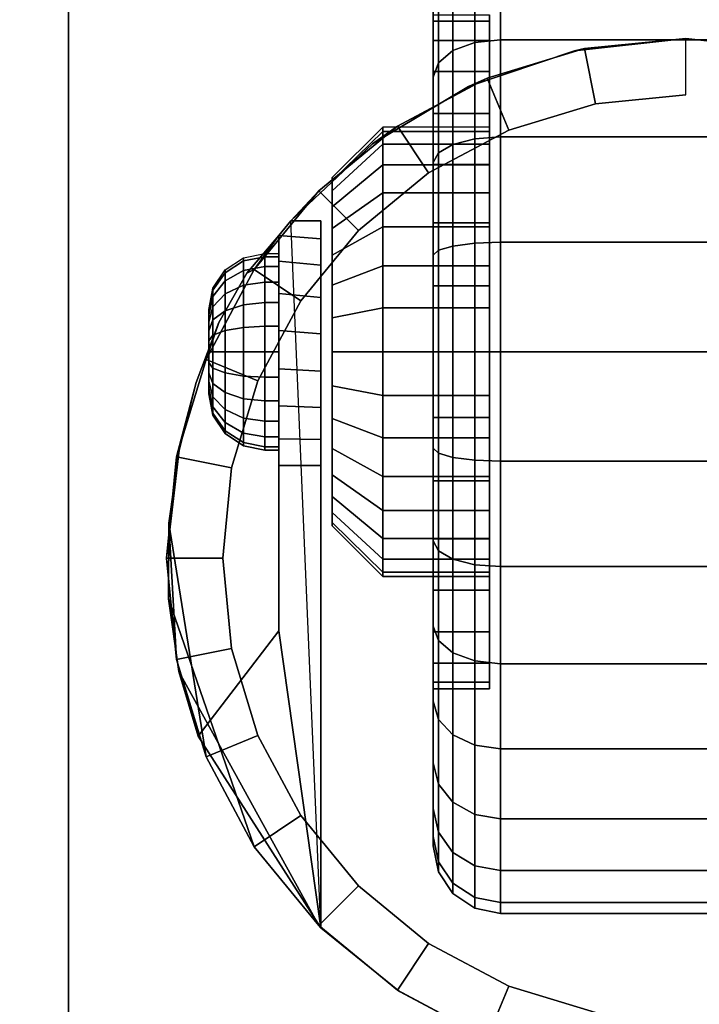
# Model space of a CAD drawing. Units: inches. Extents: x -0.2 to 42, y -20 to 0.
# Drawn here: x 36 to 37.5, y -3.9 to -1.7 of the extents above; entities that cross this region are included whole.
import ezdxf

# ---------------------------------------------------------------- set-up
doc = ezdxf.new("R2010")
doc.units = ezdxf.units.IN
doc.header["$MEASUREMENT"] = 0
for name, color, linetype in [('A-FURN-3-STOR-LWR-CSTR-HRDWR', 254, 'Continuous'), ('A-FURN-3-STOR-LWR-CSTR-TRD', 251, 'Continuous'), ('A-FURN-3-STOR-LWR-WD-BTTM-SRFC-HORZ', 255, 'Continuous'), ('A-FURN-3-STOR-LWR-WD-SHLF-SRFC-HORZ', 255, 'Continuous'), ('A-FURN-3-STOR-LWR-WD-TOP-SRFC-HORZ', 255, 'Continuous')]:
    doc.layers.add(name, color=color, linetype=linetype)

msp = doc.modelspace()

# ---------------------------------------------------------------- linework, layer by layer
at = {"layer": 'A-FURN-3-STOR-LWR-CSTR-HRDWR'}
for points in [[(36.138, -4.2435, 2.9562), (36.138, -4.2435, 3.113), (36.138, -1.4935, 3.113), (36.138, -1.4935, 2.9562)], [(36.6337, -2.1176, 2.4875), (36.6337, -2.1176, 1.1372), (36.6067, -2.1504, 1.0746), (36.6067, -2.1504, 1.5745)], [(36.7005, -2.1176, 1.1372), (36.6337, -2.1176, 1.1372), (36.6337, -2.1176, 2.4875), (36.7005, -2.1176, 2.4875)], [(36.6067, -2.6622, 1.0667), (36.7005, -2.6622, 1.0667), (36.7005, -3.6912, 2.4875), (36.6067, -3.0299, 1.5745)], [(36.7005, -3.6912, 2.4875), (36.7005, -3.6912, 2.4875), (36.4268, -3.265, 1.899), (36.6067, -3.0299, 1.5745)]]:
    msp.add_3dface(points, dxfattribs=at)
for points, invisible_edges in [([(36.138, -4.2435, 2.9562), (36.138, -1.4935, 2.9562), (38.888, -1.4935, 2.9562), (38.888, -4.2435, 2.9562)], 10), ([(37.0755, -1.9091, 1.25), (37.0755, -1.9187, 1.3475), (37.0755, -1.6735, 1.3963), (37.0755, -1.6591, 1.25)], 10), ([(37.0755, -1.9187, 1.1525), (37.0755, -1.9091, 1.25), (37.0755, -1.6591, 1.25), (37.0755, -1.6735, 1.1037)], 10), ([(37.0755, -1.9187, 1.3475), (37.0755, -1.9471, 1.4413), (37.0755, -1.7161, 1.537), (37.0755, -1.6735, 1.3963)], 10), ([(37.0755, -1.9471, 1.0587), (37.0755, -1.9187, 1.1525), (37.0755, -1.6735, 1.1037), (37.0755, -1.7161, 0.963)], 10), ([(37.0755, -1.9471, 1.4413), (37.0755, -1.9933, 1.5278), (37.0755, -1.7855, 1.6667), (37.0755, -1.7161, 1.537)], 10), ([(37.0755, -1.9933, 0.9722), (37.0755, -1.9471, 1.0587), (37.0755, -1.7161, 0.963), (37.0755, -1.7855, 0.8333)], 10), ([(37.2652, -1.7391, 2.4875), (37.513, -1.7122, 2.4875), (37.513, -4.0247, 2.4875), (37.2892, -4.0029, 2.4875)], 10), ([(37.513, -1.7122, 2.4875), (37.7608, -1.7391, 2.4875), (37.7368, -4.0029, 2.4875), (37.513, -4.0247, 2.4875)], 10), ([(37.0289, -1.8185, 2.4875), (37.2652, -1.7391, 2.4875), (37.2892, -4.0029, 2.4875), (37.0738, -3.9381, 2.4875)], 10), ([(37.0755, -1.9933, 1.5278), (37.0755, -2.0555, 1.6036), (37.0755, -1.8787, 1.7803), (37.0755, -1.7855, 1.6667)], 10), ([(37.0755, -2.0555, 0.8964), (37.0755, -1.9933, 0.9722), (37.0755, -1.7855, 0.8333), (37.0755, -1.8787, 0.7197)], 10), ([(36.8151, -1.9466, 2.4875), (37.0289, -1.8185, 2.4875), (37.0738, -3.9381, 2.4875), (36.8751, -3.8329, 2.4875)], 10), ([(37.0755, -2.0555, 1.6036), (37.0755, -2.1313, 1.6657), (37.0755, -1.9924, 1.8736), (37.0755, -1.8787, 1.7803)], 10), ([(37.0755, -2.1313, 0.8343), (37.0755, -2.0555, 0.8964), (37.0755, -1.8787, 0.7197), (37.0755, -1.9924, 0.6264)], 10), ([(36.6337, -2.1176, 2.4875), (36.8151, -1.9466, 2.4875), (36.8751, -3.8329, 2.4875), (36.7005, -3.6912, 2.4875)], 2), ([(37.0755, -2.1313, 1.6657), (37.0755, -2.2177, 1.7119), (37.0755, -2.122, 1.9429), (37.0755, -1.9924, 1.8736)], 10), ([(37.0755, -2.2177, 0.7881), (37.0755, -2.1313, 0.8343), (37.0755, -1.9924, 0.6264), (37.0755, -2.122, 0.5571)], 10), ([(36.7255, -2.029, 1.3256), (36.7255, -2.0216, 1.25), (36.7255, -2.0216, 1.25), (36.7255, -2.029, 1.1744)], 8), ([(36.7255, -2.0511, 1.3983), (36.7255, -2.029, 1.3256), (36.7255, -2.029, 1.1744), (36.7255, -2.0511, 1.1017)], 10), ([(36.7255, -2.0869, 1.4653), (36.7255, -2.0511, 1.3983), (36.7255, -2.0511, 1.1017), (36.7255, -2.0869, 1.0347)], 10), ([(36.7255, -2.1351, 1.524), (36.7255, -2.0869, 1.4653), (36.7255, -2.0869, 1.0347), (36.7255, -2.1351, 0.976)], 10), ([(36.7005, -2.1176, 1.1372), (36.7005, -2.1176, 2.4875), (36.7005, -3.6912, 2.4875), (36.7005, -2.6622, 1.0667)], 8), ([(36.7005, -2.6045, 1.0062), (36.7005, -2.1579, 1.064), (36.7005, -2.1176, 1.1372), (36.7005, -2.6622, 1.0667)], 5), ([(37.0755, -2.2177, 1.7119), (37.0755, -2.3115, 1.7404), (37.0755, -2.2627, 1.9856), (37.0755, -2.122, 1.9429)], 10), ([(37.0755, -2.3115, 0.7596), (37.0755, -2.2177, 0.7881), (37.0755, -2.122, 0.5571), (37.0755, -2.2627, 0.5144)], 10), ([(36.7255, -2.1938, 1.5722), (36.7255, -2.1351, 1.524), (36.7255, -2.1351, 0.976), (36.7255, -2.1938, 0.9278)], 10), ([(36.4731, -2.3442, 1.8156), (36.5354, -2.234, 1.7033), (36.6067, -2.1504, 1.5745), (36.6067, -3.0299, 1.5745)], 8), ([(36.6067, -2.6622, 1.0667), (36.6067, -3.0299, 1.5745), (36.6067, -2.1504, 1.5745), (36.6067, -2.1504, 1.0746)], 8), ([(36.6067, -2.6031, 1.005), (36.6067, -2.6622, 1.0667), (36.6067, -2.1504, 1.0746), (36.6067, -2.2076, 1.0111)], 10), ([(36.7005, -2.5329, 0.9631), (36.7005, -2.2162, 1.0041), (36.7005, -2.1579, 1.064), (36.7005, -2.6045, 1.0062)], 5), ([(36.6067, -2.2076, 1.0111), (36.6067, -2.2798, 0.9655), (36.6067, -2.5295, 0.9617), (36.6067, -2.6031, 1.005)], 10), ([(36.7255, -2.2608, 1.608), (36.7255, -2.1938, 1.5722), (36.7255, -2.1938, 0.9278), (36.7255, -2.2608, 0.892)], 10), ([(36.7005, -2.4525, 0.9405), (36.7005, -2.2882, 0.9618), (36.7005, -2.2162, 1.0041), (36.7005, -2.5329, 0.9631)], 5), ([(36.7255, -2.3335, 1.6301), (36.7255, -2.2608, 1.608), (36.7255, -2.2608, 0.892), (36.7255, -2.3335, 0.8699)], 10), ([(37.0755, -2.3115, 1.7404), (37.0755, -2.4091, 1.75), (37.0755, -2.4091, 2), (37.0755, -2.2627, 1.9856)], 10), ([(37.0755, -2.4091, 0.75), (37.0755, -2.3115, 0.7596), (37.0755, -2.2627, 0.5144), (37.0755, -2.4091, 0.5)], 10), ([(36.6067, -2.2798, 0.9655), (36.6067, -2.3616, 0.9411), (36.6067, -2.447, 0.9398), (36.6067, -2.5295, 0.9617)], 8), ([(36.7005, -2.3689, 0.9401), (36.7005, -2.3689, 0.9401), (36.7005, -2.2882, 0.9618), (36.7005, -2.4525, 0.9405)], 4), ([(36.4505, -2.3153, 1.25), (36.4505, -2.3185, 1.2257), (36.4505, -2.3185, 1.2743), (36.4505, -2.3153, 1.25)], 2), ([(36.4505, -2.3185, 1.2257), (36.4505, -2.3279, 1.2031), (36.4505, -2.3279, 1.2969), (36.4505, -2.3185, 1.2743)], 10), ([(36.3848, -2.6278, 1.9749), (36.4223, -2.4772, 1.9073), (36.4731, -2.3442, 1.8156), (36.6067, -3.0299, 1.5745)], 12), ([(36.4505, -2.3279, 1.2031), (36.4505, -2.3428, 1.1837), (36.4505, -2.3428, 1.3163), (36.4505, -2.3279, 1.2969)], 10), ([(36.4505, -2.3428, 1.1837), (36.4505, -2.3622, 1.1688), (36.4505, -2.3622, 1.3312), (36.4505, -2.3428, 1.3163)], 10), ([(36.7255, -2.4091, 1.6375), (36.7255, -2.3335, 1.6301), (36.7255, -2.3335, 0.8699), (36.7255, -2.4091, 0.8625)], 10), ([(36.4505, -2.3622, 1.1688), (36.4505, -2.3848, 1.1594), (36.4505, -2.3848, 1.3406), (36.4505, -2.3622, 1.3312)], 10), ([(36.4505, -2.3848, 1.1594), (36.4505, -2.4091, 1.1562), (36.4505, -2.4091, 1.3437), (36.4505, -2.3848, 1.3406)], 10), ([(36.4505, -2.4091, 1.1562), (36.4505, -2.4333, 1.1594), (36.4505, -2.4333, 1.3406), (36.4505, -2.4091, 1.3437)], 10), ([(36.7255, -2.4847, 1.6301), (36.7255, -2.4091, 1.6375), (36.7255, -2.4091, 0.8625), (36.7255, -2.4847, 0.8699)], 10), ([(37.0755, -2.4091, 1.75), (37.0755, -2.5066, 1.7404), (37.0755, -2.5554, 1.9856), (37.0755, -2.4091, 2)], 10), ([(37.0755, -2.5066, 0.7596), (37.0755, -2.4091, 0.75), (37.0755, -2.4091, 0.5), (37.0755, -2.5554, 0.5144)], 10), ([(36.4505, -2.4333, 1.1594), (36.4505, -2.4559, 1.1688), (36.4505, -2.4559, 1.3312), (36.4505, -2.4333, 1.3406)], 10), ([(36.4505, -2.4559, 1.1688), (36.4505, -2.4753, 1.1837), (36.4505, -2.4753, 1.3163), (36.4505, -2.4559, 1.3312)], 10), ([(36.4505, -2.4753, 1.1837), (36.4505, -2.4902, 1.2031), (36.4505, -2.4902, 1.2969), (36.4505, -2.4753, 1.3163)], 10), ([(36.4505, -2.4902, 1.2031), (36.4505, -2.4996, 1.2257), (36.4505, -2.4996, 1.2743), (36.4505, -2.4902, 1.2969)], 10), ([(36.7255, -2.5573, 1.608), (36.7255, -2.4847, 1.6301), (36.7255, -2.4847, 0.8699), (36.7255, -2.5573, 0.892)], 10), ([(36.4505, -2.4996, 1.2257), (36.4505, -2.5028, 1.25), (36.4505, -2.5028, 1.25), (36.4505, -2.4996, 1.2743)], 8), ([(37.0755, -2.5066, 1.7404), (37.0755, -2.6004, 1.7119), (37.0755, -2.6961, 1.9429), (37.0755, -2.5554, 1.9856)], 10), ([(37.0755, -2.6004, 0.7881), (37.0755, -2.5066, 0.7596), (37.0755, -2.5554, 0.5144), (37.0755, -2.6961, 0.5571)], 10), ([(36.7255, -2.6243, 1.5722), (36.7255, -2.5573, 1.608), (36.7255, -2.5573, 0.892), (36.7255, -2.6243, 0.9278)], 10), ([(37.0755, -2.6004, 1.7119), (37.0755, -2.6868, 1.6657), (37.0755, -2.8257, 1.8736), (37.0755, -2.6961, 1.9429)], 10), ([(37.0755, -2.6868, 0.8343), (37.0755, -2.6004, 0.7881), (37.0755, -2.6961, 0.5571), (37.0755, -2.8257, 0.6264)], 10), ([(36.6067, -3.0299, 1.5745), (36.3606, -2.9588, 2.0185), (36.362, -2.7904, 2.0159), (36.3848, -2.6278, 1.9749)], 9), ([(36.7255, -2.6831, 1.524), (36.7255, -2.6243, 1.5722), (36.7255, -2.6243, 0.9278), (36.7255, -2.6831, 0.976)], 10), ([(36.7255, -2.7313, 1.4653), (36.7255, -2.6831, 1.524), (36.7255, -2.6831, 0.976), (36.7255, -2.7313, 1.0347)], 10), ([(37.0755, -2.6868, 1.6657), (37.0755, -2.7626, 1.6036), (37.0755, -2.9394, 1.7803), (37.0755, -2.8257, 1.8736)], 10), ([(37.0755, -2.7626, 0.8964), (37.0755, -2.6868, 0.8343), (37.0755, -2.8257, 0.6264), (37.0755, -2.9394, 0.7197)], 10), ([(36.7255, -2.7671, 1.3983), (36.7255, -2.7313, 1.4653), (36.7255, -2.7313, 1.0347), (36.7255, -2.7671, 1.1017)], 10), ([(36.7255, -2.7891, 1.3256), (36.7255, -2.7671, 1.3983), (36.7255, -2.7671, 1.1017), (36.7255, -2.7891, 1.1744)], 10), ([(37.0755, -2.7626, 1.6036), (37.0755, -2.8248, 1.5278), (37.0755, -3.0327, 1.6667), (37.0755, -2.9394, 1.7803)], 10), ([(37.0755, -2.8248, 0.9722), (37.0755, -2.7626, 0.8964), (37.0755, -2.9394, 0.7197), (37.0755, -3.0327, 0.8333)], 10), ([(36.7255, -2.7966, 1.25), (36.7255, -2.7891, 1.3256), (36.7255, -2.7891, 1.1744), (36.7255, -2.7966, 1.25)], 2), ([(37.0755, -2.8248, 1.5278), (37.0755, -2.871, 1.4413), (37.0755, -3.102, 1.537), (37.0755, -3.0327, 1.6667)], 10), ([(37.0755, -2.871, 1.0587), (37.0755, -2.8248, 0.9722), (37.0755, -3.0327, 0.8333), (37.0755, -3.102, 0.963)], 10), ([(37.0755, -2.871, 1.4413), (37.0755, -2.8995, 1.3475), (37.0755, -3.1446, 1.3963), (37.0755, -3.102, 1.537)], 10), ([(37.0755, -2.8995, 1.1525), (37.0755, -2.871, 1.0587), (37.0755, -3.102, 0.963), (37.0755, -3.1446, 1.1037)], 10), ([(37.0755, -2.8995, 1.3475), (37.0755, -2.9091, 1.25), (37.0755, -3.1591, 1.25), (37.0755, -3.1446, 1.3963)], 10), ([(37.0755, -2.9091, 1.25), (37.0755, -2.8995, 1.1525), (37.0755, -3.1446, 1.1037), (37.0755, -3.1591, 1.25)], 10), ([(36.6067, -3.0299, 1.5745), (36.4268, -3.265, 1.899), (36.384, -3.1208, 1.9763), (36.3606, -2.9588, 2.0185)], 8)]:
    msp.add_3dface(points, dxfattribs=dict(at, invisible_edges=invisible_edges))
at = {"layer": 'A-FURN-3-STOR-LWR-WD-BTTM-SRFC-HORZ'}
for points in [[(0.789, -0.828, 5.527), (0.789, -19.804, 5.527), (41.211, -19.804, 5.527), (41.211, -0.828, 5.527)], [(0.809, -17.198, 2.777), (0.809, -0.848, 2.777), (41.191, -0.848, 2.777), (41.191, -17.198, 2.777)]]:
    msp.add_3dface(points, dxfattribs=at)
at = {"layer": 'A-FURN-3-STOR-LWR-WD-SHLF-SRFC-HORZ'}
for points in [[(0.804, -18.218, 43), (41.196, -18.218, 43), (41.196, -0.992, 43), (0.804, -0.992, 43)], [(0.804, -0.992, 42.25), (41.196, -0.992, 42.25), (41.196, -18.218, 42.25), (0.804, -18.218, 42.25)], [(0.914, -18.218, 18.018), (41.086, -18.218, 18.018), (41.086, -0.992, 18.018), (0.914, -0.992, 18.018)], [(0.914, -0.992, 17.268), (41.086, -0.992, 17.268), (41.086, -18.218, 17.268), (0.914, -18.218, 17.268)], [(0.914, -18.218, 30.509), (41.086, -18.218, 30.509), (41.086, -0.992, 30.509), (0.914, -0.992, 30.509)], [(0.914, -0.992, 29.759), (41.086, -0.992, 29.759), (41.086, -18.218, 29.759), (0.914, -18.218, 29.759)], [(0.914, -18.218, 55.491), (41.086, -18.218, 55.491), (41.086, -0.992, 55.491), (0.914, -0.992, 55.491)], [(0.914, -0.992, 54.741), (41.086, -0.992, 54.741), (41.086, -18.218, 54.741), (0.914, -18.218, 54.741)]]:
    msp.add_3dface(points, dxfattribs=at)
at = {"layer": 'A-FURN-3-STOR-LWR-WD-TOP-SRFC-HORZ'}
for points in [[(0.039, -19.882, 68), (41.961, -19.882, 68), (41.961, -0.039, 68), (0.039, -0.039, 68)], [(0.039, -0.039, 67), (41.961, -0.039, 67), (41.961, -19.882, 67), (0.039, -19.882, 67)]]:
    msp.add_3dface(points, dxfattribs=at)

# ---------------------------------------------------------------- meshes
at = {"layer": 'A-FURN-3-STOR-LWR-CSTR-HRDWR'}
mesh = msp.add_polymesh((2, 32), dxfattribs=dict(at, n_close=True))
for k, corner in enumerate([(36.9505, -1.6735, 1.1037), (36.9505, -1.7161, 0.963), (36.9505, -1.7855, 0.8333), (36.9505, -1.8787, 0.7197), (36.9505, -1.9924, 0.6264), (36.9505, -2.122, 0.5571), (36.9505, -2.2627, 0.5144), (36.9505, -2.4091, 0.5), (36.9505, -2.5554, 0.5144), (36.9505, -2.6961, 0.5571), (36.9505, -2.8257, 0.6264), (36.9505, -2.9394, 0.7197), (36.9505, -3.0327, 0.8333), (36.9505, -3.102, 0.963), (36.9505, -3.1446, 1.1037), (36.9505, -3.1591, 1.25), (36.9505, -3.1446, 1.3963), (36.9505, -3.102, 1.537), (36.9505, -3.0327, 1.6667), (36.9505, -2.9394, 1.7803), (36.9505, -2.8257, 1.8736), (36.9505, -2.6961, 1.9429), (36.9505, -2.5554, 1.9856), (36.9505, -2.4091, 2), (36.9505, -2.2627, 1.9856), (36.9505, -2.122, 1.9429), (36.9505, -1.9924, 1.8736), (36.9505, -1.8787, 1.7803), (36.9505, -1.7855, 1.6667), (36.9505, -1.7161, 1.537), (36.9505, -1.6735, 1.3963), (36.9505, -1.6591, 1.25), (37.0755, -1.6735, 1.1037), (37.0755, -1.7161, 0.963), (37.0755, -1.7855, 0.8333), (37.0755, -1.8787, 0.7197), (37.0755, -1.9924, 0.6264), (37.0755, -2.122, 0.5571), (37.0755, -2.2627, 0.5144), (37.0755, -2.4091, 0.5), (37.0755, -2.5554, 0.5144), (37.0755, -2.6961, 0.5571), (37.0755, -2.8257, 0.6264), (37.0755, -2.9394, 0.7197), (37.0755, -3.0327, 0.8333), (37.0755, -3.102, 0.963), (37.0755, -3.1446, 1.1037), (37.0755, -3.1591, 1.25), (37.0755, -3.1446, 1.3963), (37.0755, -3.102, 1.537), (37.0755, -3.0327, 1.6667), (37.0755, -2.9394, 1.7803), (37.0755, -2.8257, 1.8736), (37.0755, -2.6961, 1.9429), (37.0755, -2.5554, 1.9856), (37.0755, -2.4091, 2), (37.0755, -2.2627, 1.9856), (37.0755, -2.122, 1.9429), (37.0755, -1.9924, 1.8736), (37.0755, -1.8787, 1.7803), (37.0755, -1.7855, 1.6667), (37.0755, -1.7161, 1.537), (37.0755, -1.6735, 1.3963), (37.0755, -1.6591, 1.25)]):
    mesh.set_mesh_vertex(divmod(k, 32), corner)
mesh = msp.add_polymesh((2, 32), dxfattribs=dict(at, n_close=True))
for k, corner in enumerate([(37.513, -1.7122, 2.7375), (37.2874, -1.7345, 2.7375), (37.0705, -1.8003, 2.7375), (36.8706, -1.9071, 2.7375), (36.6954, -2.0509, 2.7375), (36.5516, -2.2261, 2.7375), (36.4448, -2.426, 2.7375), (36.379, -2.6429, 2.7375), (36.3567, -2.8685, 2.7375), (36.379, -3.0941, 2.7375), (36.4448, -3.311, 2.7375), (36.5516, -3.5109, 2.7375), (36.6954, -3.6861, 2.7375), (36.8706, -3.8299, 2.7375), (37.0705, -3.9367, 2.7375), (37.2874, -4.0025, 2.7375), (37.513, -4.0247, 2.7375), (37.7386, -4.0025, 2.7375), (37.9555, -3.9367, 2.7375), (38.1554, -3.8299, 2.7375), (38.3306, -3.6861, 2.7375), (38.4744, -3.5109, 2.7375), (38.5812, -3.311, 2.7375), (38.647, -3.0941, 2.7375), (38.6692, -2.8685, 2.7375), (38.647, -2.6429, 2.7375), (38.5812, -2.426, 2.7375), (38.4744, -2.2261, 2.7375), (38.3306, -2.0509, 2.7375), (38.1554, -1.9071, 2.7375), (37.9555, -1.8003, 2.7375), (37.7386, -1.7345, 2.7375), (37.513, -1.8372, 2.7375), (37.3118, -1.8571, 2.7375), (37.1184, -1.9157, 2.7375), (36.9401, -2.011, 2.7375), (36.7838, -2.1393, 2.7375), (36.6555, -2.2956, 2.7375), (36.5602, -2.4739, 2.7375), (36.5016, -2.6673, 2.7375), (36.4817, -2.8685, 2.7375), (36.5016, -3.0697, 2.7375), (36.5602, -3.2631, 2.7375), (36.6555, -3.4414, 2.7375), (36.7838, -3.5977, 2.7375), (36.9401, -3.726, 2.7375), (37.1184, -3.8213, 2.7375), (37.3118, -3.8799, 2.7375), (37.513, -3.8997, 2.7375), (37.7142, -3.8799, 2.7375), (37.9076, -3.8213, 2.7375), (38.0859, -3.726, 2.7375), (38.2422, -3.5977, 2.7375), (38.3705, -3.4414, 2.7375), (38.4658, -3.2631, 2.7375), (38.5244, -3.0697, 2.7375), (38.5442, -2.8685, 2.7375), (38.5244, -2.6673, 2.7375), (38.4658, -2.4739, 2.7375), (38.3705, -2.2956, 2.7375), (38.2422, -2.1393, 2.7375), (38.0859, -2.011, 2.7375), (37.9076, -1.9157, 2.7375), (37.7142, -1.8571, 2.7375)]):
    mesh.set_mesh_vertex(divmod(k, 32), corner)
mesh = msp.add_polymesh((2, 9), dxfattribs=at)
for k, corner in enumerate([(38.3923, -2.1176, 2.4875), (38.2109, -1.9466, 2.4875), (37.9971, -1.8185, 2.4875), (37.7608, -1.7391, 2.4875), (37.513, -1.7122, 2.4875), (37.2652, -1.7391, 2.4875), (37.0289, -1.8185, 2.4875), (36.8151, -1.9466, 2.4875), (36.6337, -2.1176, 2.4875), (38.3306, -2.0509, 2.7375), (38.1554, -1.9071, 2.7375), (37.9555, -1.8003, 2.7375), (37.7386, -1.7345, 2.7375), (37.513, -1.7122, 2.7375), (37.2874, -1.7345, 2.7375), (37.0705, -1.8003, 2.7375), (36.8706, -1.9071, 2.7375), (36.6954, -2.0509, 2.7375)]):
    mesh.set_mesh_vertex(divmod(k, 9), corner)
mesh = msp.add_polymesh((2, 32), dxfattribs=dict(at, n_close=True))
for k, corner in enumerate([(37.513, -1.8372, 2.7375), (37.3118, -1.8571, 2.7375), (37.1184, -1.9157, 2.7375), (36.9401, -2.011, 2.7375), (36.7838, -2.1393, 2.7375), (36.6555, -2.2956, 2.7375), (36.5602, -2.4739, 2.7375), (36.5016, -2.6673, 2.7375), (36.4817, -2.8685, 2.7375), (36.5016, -3.0697, 2.7375), (36.5602, -3.2631, 2.7375), (36.6555, -3.4414, 2.7375), (36.7838, -3.5977, 2.7375), (36.9401, -3.726, 2.7375), (37.1184, -3.8213, 2.7375), (37.3118, -3.8799, 2.7375), (37.513, -3.8997, 2.7375), (37.7142, -3.8799, 2.7375), (37.9076, -3.8213, 2.7375), (38.0859, -3.726, 2.7375), (38.2422, -3.5977, 2.7375), (38.3705, -3.4414, 2.7375), (38.4658, -3.2631, 2.7375), (38.5244, -3.0697, 2.7375), (38.5442, -2.8685, 2.7375), (38.5244, -2.6673, 2.7375), (38.4658, -2.4739, 2.7375), (38.3705, -2.2956, 2.7375), (38.2422, -2.1393, 2.7375), (38.0859, -2.011, 2.7375), (37.9076, -1.9157, 2.7375), (37.7142, -1.8571, 2.7375), (37.513, -1.8372, 2.9562), (37.3118, -1.8571, 2.9562), (37.1184, -1.9157, 2.9562), (36.9401, -2.011, 2.9562), (36.7838, -2.1393, 2.9562), (36.6555, -2.2956, 2.9562), (36.5602, -2.4739, 2.9562), (36.5016, -2.6673, 2.9562), (36.4817, -2.8685, 2.9562), (36.5016, -3.0697, 2.9562), (36.5602, -3.2631, 2.9562), (36.6555, -3.4414, 2.9562), (36.7838, -3.5977, 2.9562), (36.9401, -3.726, 2.9562), (37.1184, -3.8213, 2.9562), (37.3118, -3.8799, 2.9562), (37.513, -3.8997, 2.9562), (37.7142, -3.8799, 2.9562), (37.9076, -3.8213, 2.9562), (38.0859, -3.726, 2.9562), (38.2422, -3.5977, 2.9562), (38.3705, -3.4414, 2.9562), (38.4658, -3.2631, 2.9562), (38.5244, -3.0697, 2.9562), (38.5442, -2.8685, 2.9562), (38.5244, -2.6673, 2.9562), (38.4658, -2.4739, 2.9562), (38.3705, -2.2956, 2.9562), (38.2422, -2.1393, 2.9562), (38.0859, -2.011, 2.9562), (37.9076, -1.9157, 2.9562), (37.7142, -1.8571, 2.9562)]):
    mesh.set_mesh_vertex(divmod(k, 32), corner)
mesh = msp.add_polymesh((2, 32), dxfattribs=dict(at, n_close=True))
for k, corner in enumerate([(36.838, -1.9187, 1.1525), (36.838, -1.9471, 1.0587), (36.838, -1.9933, 0.9722), (36.838, -2.0555, 0.8964), (36.838, -2.1313, 0.8343), (36.838, -2.2177, 0.7881), (36.838, -2.3115, 0.7596), (36.838, -2.4091, 0.75), (36.838, -2.5066, 0.7596), (36.838, -2.6004, 0.7881), (36.838, -2.6868, 0.8343), (36.838, -2.7626, 0.8964), (36.838, -2.8248, 0.9722), (36.838, -2.871, 1.0587), (36.838, -2.8995, 1.1525), (36.838, -2.9091, 1.25), (36.838, -2.8995, 1.3475), (36.838, -2.871, 1.4413), (36.838, -2.8248, 1.5278), (36.838, -2.7626, 1.6036), (36.838, -2.6868, 1.6657), (36.838, -2.6004, 1.7119), (36.838, -2.5066, 1.7404), (36.838, -2.4091, 1.75), (36.838, -2.3115, 1.7404), (36.838, -2.2177, 1.7119), (36.838, -2.1313, 1.6657), (36.838, -2.0555, 1.6036), (36.838, -1.9933, 1.5278), (36.838, -1.9471, 1.4413), (36.838, -1.9187, 1.3475), (36.838, -1.9091, 1.25), (36.7255, -2.029, 1.1744), (36.7255, -2.0511, 1.1017), (36.7255, -2.0869, 1.0347), (36.7255, -2.1351, 0.976), (36.7255, -2.1938, 0.9278), (36.7255, -2.2608, 0.892), (36.7255, -2.3335, 0.8699), (36.7255, -2.4091, 0.8625), (36.7255, -2.4847, 0.8699), (36.7255, -2.5573, 0.892), (36.7255, -2.6243, 0.9278), (36.7255, -2.6831, 0.976), (36.7255, -2.7313, 1.0347), (36.7255, -2.7671, 1.1017), (36.7255, -2.7891, 1.1744), (36.7255, -2.7966, 1.25), (36.7255, -2.7891, 1.3256), (36.7255, -2.7671, 1.3983), (36.7255, -2.7313, 1.4653), (36.7255, -2.6831, 1.524), (36.7255, -2.6243, 1.5722), (36.7255, -2.5573, 1.608), (36.7255, -2.4847, 1.6301), (36.7255, -2.4091, 1.6375), (36.7255, -2.3335, 1.6301), (36.7255, -2.2608, 1.608), (36.7255, -2.1938, 1.5722), (36.7255, -2.1351, 1.524), (36.7255, -2.0869, 1.4653), (36.7255, -2.0511, 1.3983), (36.7255, -2.029, 1.3256), (36.7255, -2.0216, 1.25)]):
    mesh.set_mesh_vertex(divmod(k, 32), corner)
mesh = msp.add_polymesh((2, 32), dxfattribs=dict(at, n_close=True))
for k, corner in enumerate([(37.0755, -1.9187, 1.1525), (37.0755, -1.9471, 1.0587), (37.0755, -1.9933, 0.9722), (37.0755, -2.0555, 0.8964), (37.0755, -2.1313, 0.8343), (37.0755, -2.2177, 0.7881), (37.0755, -2.3115, 0.7596), (37.0755, -2.4091, 0.75), (37.0755, -2.5066, 0.7596), (37.0755, -2.6004, 0.7881), (37.0755, -2.6868, 0.8343), (37.0755, -2.7626, 0.8964), (37.0755, -2.8248, 0.9722), (37.0755, -2.871, 1.0587), (37.0755, -2.8995, 1.1525), (37.0755, -2.9091, 1.25), (37.0755, -2.8995, 1.3475), (37.0755, -2.871, 1.4413), (37.0755, -2.8248, 1.5278), (37.0755, -2.7626, 1.6036), (37.0755, -2.6868, 1.6657), (37.0755, -2.6004, 1.7119), (37.0755, -2.5066, 1.7404), (37.0755, -2.4091, 1.75), (37.0755, -2.3115, 1.7404), (37.0755, -2.2177, 1.7119), (37.0755, -2.1313, 1.6657), (37.0755, -2.0555, 1.6036), (37.0755, -1.9933, 1.5278), (37.0755, -1.9471, 1.4413), (37.0755, -1.9187, 1.3475), (37.0755, -1.9091, 1.25), (36.838, -1.9187, 1.1525), (36.838, -1.9471, 1.0587), (36.838, -1.9933, 0.9722), (36.838, -2.0555, 0.8964), (36.838, -2.1313, 0.8343), (36.838, -2.2177, 0.7881), (36.838, -2.3115, 0.7596), (36.838, -2.4091, 0.75), (36.838, -2.5066, 0.7596), (36.838, -2.6004, 0.7881), (36.838, -2.6868, 0.8343), (36.838, -2.7626, 0.8964), (36.838, -2.8248, 0.9722), (36.838, -2.871, 1.0587), (36.838, -2.8995, 1.1525), (36.838, -2.9091, 1.25), (36.838, -2.8995, 1.3475), (36.838, -2.871, 1.4413), (36.838, -2.8248, 1.5278), (36.838, -2.7626, 1.6036), (36.838, -2.6868, 1.6657), (36.838, -2.6004, 1.7119), (36.838, -2.5066, 1.7404), (36.838, -2.4091, 1.75), (36.838, -2.3115, 1.7404), (36.838, -2.2177, 1.7119), (36.838, -2.1313, 1.6657), (36.838, -2.0555, 1.6036), (36.838, -1.9933, 1.5278), (36.838, -1.9471, 1.4413), (36.838, -1.9187, 1.3475), (36.838, -1.9091, 1.25)]):
    mesh.set_mesh_vertex(divmod(k, 32), corner)
mesh = msp.add_polymesh((2, 11), dxfattribs=at)
for k, corner in enumerate([(36.6337, -2.1176, 2.4875), (36.6067, -2.1504, 1.5745), (36.5354, -2.234, 1.7033), (36.4731, -2.3442, 1.8156), (36.4223, -2.4772, 1.9073), (36.3848, -2.6278, 1.9749), (36.362, -2.7904, 2.0159), (36.362, -2.7904, 2.0159), (36.3606, -2.9588, 2.0185), (36.384, -3.1208, 1.9763), (36.4268, -3.265, 1.899), (36.6954, -2.0509, 2.7375), (36.5516, -2.2261, 2.7375), (36.5516, -2.2261, 2.7375), (36.4448, -2.426, 2.7375), (36.379, -2.6429, 2.7375), (36.3567, -2.8685, 2.7375), (36.379, -3.0941, 2.7375), (36.4448, -3.311, 2.7375), (36.5516, -3.5109, 2.7375), (36.6954, -3.6861, 2.7375), (36.7005, -3.6912, 2.4875)]):
    mesh.set_mesh_vertex(divmod(k, 11), corner)
mesh = msp.add_polymesh((2, 9), dxfattribs=at)
for k, corner in enumerate([(36.6067, -2.6622, 1.0667), (36.6067, -2.6031, 1.005), (36.6067, -2.5295, 0.9617), (36.6067, -2.447, 0.9398), (36.6067, -2.3616, 0.9411), (36.6067, -2.2798, 0.9655), (36.6067, -2.2076, 1.0111), (36.6067, -2.1504, 1.0746), (36.6337, -2.1176, 1.1372), (36.7005, -2.6622, 1.0667), (36.7005, -2.6045, 1.0062), (36.7005, -2.5329, 0.9631), (36.7005, -2.4525, 0.9405), (36.7005, -2.3689, 0.9401), (36.7005, -2.2882, 0.9618), (36.7005, -2.2162, 1.0041), (36.7005, -2.1579, 1.064), (36.7005, -2.1176, 1.1372)]):
    mesh.set_mesh_vertex(divmod(k, 9), corner)
mesh = msp.add_polymesh((24, 6), dxfattribs=dict(at, m_close=True))
for k, corner in enumerate([(36.4505, -2.3153, 1.25), (36.46, -2.2675, 1.25), (36.4871, -2.2269, 1.25), (36.5277, -2.1998, 1.25), (36.5755, -2.1903, 1.25), (36.6067, -2.1903, 1.25), (36.4505, -2.3185, 1.2257), (36.46, -2.2723, 1.2134), (36.4871, -2.2331, 1.2029), (36.5277, -2.207, 1.1958), (36.5755, -2.1978, 1.1934), (36.6067, -2.1978, 1.1934), (36.4505, -2.3279, 1.2031), (36.46, -2.2864, 1.1792), (36.4871, -2.2513, 1.1589), (36.5277, -2.2279, 1.1454), (36.5755, -2.2196, 1.1406), (36.6067, -2.2196, 1.1406), (36.4505, -2.3428, 1.1837), (36.46, -2.3089, 1.1499), (36.4871, -2.2803, 1.1212), (36.5277, -2.2611, 1.102), (36.5755, -2.2544, 1.0953), (36.6067, -2.2544, 1.0953), (36.4505, -2.3622, 1.1688), (36.46, -2.3383, 1.1274), (36.4871, -2.318, 1.0923), (36.5277, -2.3044, 1.0688), (36.5755, -2.2997, 1.0606), (36.6067, -2.2997, 1.0606), (36.4505, -2.3848, 1.1594), (36.46, -2.3724, 1.1132), (36.4871, -2.3619, 1.0741), (36.5277, -2.3549, 1.0479), (36.5755, -2.3524, 1.0387), (36.6067, -2.3524, 1.0387), (36.4505, -2.4091, 1.1562), (36.46, -2.4091, 1.1084), (36.4871, -2.4091, 1.0679), (36.5277, -2.4091, 1.0408), (36.5755, -2.4091, 1.0312), (36.6067, -2.4091, 1.0312), (36.4505, -2.4333, 1.1594), (36.46, -2.4457, 1.1132), (36.4871, -2.4562, 1.0741), (36.5277, -2.4632, 1.0479), (36.5755, -2.4657, 1.0387), (36.6067, -2.4657, 1.0387), (36.4505, -2.4559, 1.1688), (36.46, -2.4799, 1.1274), (36.4871, -2.5001, 1.0923), (36.5277, -2.5137, 1.0688), (36.5755, -2.5184, 1.0606), (36.6067, -2.5184, 1.0606), (36.4505, -2.4753, 1.1837), (36.46, -2.5092, 1.1499), (36.4871, -2.5378, 1.1212), (36.5277, -2.557, 1.102), (36.5755, -2.5637, 1.0953), (36.6067, -2.5637, 1.0953), (36.4505, -2.4902, 1.2031), (36.46, -2.5317, 1.1792), (36.4871, -2.5668, 1.1589), (36.5277, -2.5903, 1.1454), (36.5755, -2.5985, 1.1406), (36.6067, -2.5985, 1.1406), (36.4505, -2.4996, 1.2257), (36.46, -2.5458, 1.2134), (36.4871, -2.585, 1.2029), (36.5277, -2.6112, 1.1958), (36.5755, -2.6204, 1.1934), (36.6067, -2.6204, 1.1934), (36.4505, -2.5028, 1.25), (36.46, -2.5506, 1.25), (36.4871, -2.5912, 1.25), (36.5277, -2.6183, 1.25), (36.5755, -2.6278, 1.25), (36.6067, -2.6278, 1.25), (36.4505, -2.4996, 1.2743), (36.46, -2.5458, 1.2866), (36.4871, -2.585, 1.2971), (36.5277, -2.6112, 1.3042), (36.5755, -2.6204, 1.3066), (36.6067, -2.6204, 1.3066), (36.4505, -2.4902, 1.2969), (36.46, -2.5317, 1.3208), (36.4871, -2.5668, 1.3411), (36.5277, -2.5903, 1.3546), (36.5755, -2.5985, 1.3594), (36.6067, -2.5985, 1.3594), (36.4505, -2.4753, 1.3163), (36.46, -2.5092, 1.3501), (36.4871, -2.5378, 1.3788), (36.5277, -2.557, 1.398), (36.5755, -2.5637, 1.4047), (36.6067, -2.5637, 1.4047), (36.4505, -2.4559, 1.3312), (36.46, -2.4799, 1.3726), (36.4871, -2.5001, 1.4077), (36.5277, -2.5137, 1.4312), (36.5755, -2.5184, 1.4394), (36.6067, -2.5184, 1.4394), (36.4505, -2.4333, 1.3406), (36.46, -2.4457, 1.3868), (36.4871, -2.4562, 1.4259), (36.5277, -2.4632, 1.4521), (36.5755, -2.4657, 1.4613), (36.6067, -2.4657, 1.4613), (36.4505, -2.4091, 1.3437), (36.46, -2.4091, 1.3916), (36.4871, -2.4091, 1.4321), (36.5277, -2.4091, 1.4592), (36.5755, -2.4091, 1.4687), (36.6067, -2.4091, 1.4687), (36.4505, -2.3848, 1.3406), (36.46, -2.3724, 1.3868), (36.4871, -2.3619, 1.4259), (36.5277, -2.3549, 1.4521), (36.5755, -2.3524, 1.4613), (36.6067, -2.3524, 1.4613), (36.4505, -2.3622, 1.3312), (36.46, -2.3383, 1.3726), (36.4871, -2.318, 1.4077), (36.5277, -2.3044, 1.4312), (36.5755, -2.2997, 1.4394), (36.6067, -2.2997, 1.4394), (36.4505, -2.3428, 1.3163), (36.46, -2.3089, 1.3501), (36.4871, -2.2803, 1.3788), (36.5277, -2.2611, 1.398), (36.5755, -2.2544, 1.4047), (36.6067, -2.2544, 1.4047), (36.4505, -2.3279, 1.2969), (36.46, -2.2864, 1.3208), (36.4871, -2.2513, 1.3411), (36.5277, -2.2279, 1.3546), (36.5755, -2.2196, 1.3594), (36.6067, -2.2196, 1.3594), (36.4505, -2.3185, 1.2743), (36.46, -2.2723, 1.2866), (36.4871, -2.2331, 1.2971), (36.5277, -2.207, 1.3042), (36.5755, -2.1978, 1.3066), (36.6067, -2.1978, 1.3066)]):
    mesh.set_mesh_vertex(divmod(k, 6), corner)
mesh = msp.add_polymesh((2, 9), dxfattribs=at)
for k, corner in enumerate([(36.7005, -3.6912, 2.4875), (36.8751, -3.8329, 2.4875), (37.0738, -3.9381, 2.4875), (37.2892, -4.0029, 2.4875), (37.513, -4.0247, 2.4875), (37.7368, -4.0029, 2.4875), (37.9522, -3.9381, 2.4875), (38.1509, -3.8329, 2.4875), (38.3255, -3.6912, 2.4875), (36.6954, -3.6861, 2.7375), (36.8706, -3.8299, 2.7375), (37.0705, -3.9367, 2.7375), (37.2874, -4.0025, 2.7375), (37.513, -4.0247, 2.7375), (37.7386, -4.0025, 2.7375), (37.9555, -3.9367, 2.7375), (38.1554, -3.8299, 2.7375), (38.3306, -3.6861, 2.7375)]):
    mesh.set_mesh_vertex(divmod(k, 9), corner)
at = {"layer": 'A-FURN-3-STOR-LWR-CSTR-TRD'}
mesh = msp.add_polymesh((9, 9), dxfattribs=at)
for k, corner in enumerate([(36.9505, -1.6591, 1.25), (36.9505, -1.3091, 1.25), (36.9619, -1.2517, 1.25), (36.9944, -1.203, 1.25), (37.0431, -1.1705, 1.25), (37.1005, -1.1591, 1.25), (37.9255, -1.1591, 1.25), (37.9829, -1.1705, 1.25), (38.0316, -1.203, 1.25), (36.9505, -1.6735, 1.1037), (36.9505, -1.3302, 1.0354), (36.9619, -1.2739, 1.0242), (36.9944, -1.2262, 1.0147), (37.0431, -1.1943, 1.0084), (37.1005, -1.1831, 1.0061), (37.9255, -1.1831, 1.0061), (37.9829, -1.1943, 1.0084), (38.0316, -1.2262, 1.0147), (36.9505, -1.7161, 0.963), (36.9505, -1.3928, 0.829), (36.9619, -1.3398, 0.8071), (36.9944, -1.2948, 0.7885), (37.0431, -1.2648, 0.776), (37.1005, -1.2542, 0.7716), (37.9255, -1.2542, 0.7716), (37.9829, -1.2648, 0.776), (38.0316, -1.2948, 0.7885), (36.9505, -1.7855, 0.8333), (36.9505, -1.4944, 0.6389), (36.9619, -1.4467, 0.607), (36.9944, -1.4063, 0.5799), (37.0431, -1.3792, 0.5619), (37.1005, -1.3697, 0.5555), (37.9255, -1.3697, 0.5555), (37.9829, -1.3792, 0.5619), (38.0316, -1.4063, 0.5799), (36.9505, -1.8787, 0.7197), (36.9505, -1.6312, 0.4722), (36.9619, -1.5907, 0.4316), (36.9944, -1.5562, 0.3972), (37.0431, -1.5332, 0.3742), (37.1005, -1.5252, 0.3661), (37.9255, -1.5252, 0.3661), (37.9829, -1.5332, 0.3742), (38.0316, -1.5562, 0.3972), (36.9505, -1.9924, 0.6264), (36.9505, -1.7979, 0.3354), (36.9619, -1.766, 0.2877), (36.9944, -1.739, 0.2472), (37.0431, -1.7209, 0.2202), (37.1005, -1.7146, 0.2107), (37.9255, -1.7146, 0.2107), (37.9829, -1.7209, 0.2202), (38.0316, -1.739, 0.2472), (36.9505, -2.122, 0.5571), (36.9505, -1.9881, 0.2337), (36.9619, -1.9661, 0.1807), (36.9944, -1.9475, 0.1357), (37.0431, -1.9351, 0.1057), (37.1005, -1.9307, 0.0952), (37.9255, -1.9307, 0.0952), (37.9829, -1.9351, 0.1057), (38.0316, -1.9475, 0.1357), (36.9505, -2.2627, 0.5144), (36.9505, -2.1945, 0.1711), (36.9619, -2.1833, 0.1148), (36.9944, -2.1738, 0.0671), (37.0431, -2.1674, 0.0352), (37.1005, -2.1652, 0.024), (37.9255, -2.1652, 0.024), (37.9829, -2.1674, 0.0352), (38.0316, -2.1738, 0.0671), (36.9505, -2.4091, 0.5), (36.9505, -2.4091, 0.15), (36.9619, -2.4091, 0.0926), (36.9944, -2.4091, 0.0439), (37.0431, -2.4091, 0.0114), (37.1005, -2.4091), (37.9255, -2.4091), (37.9829, -2.4091, 0.0114), (38.0316, -2.4091, 0.0439)]):
    mesh.set_mesh_vertex(divmod(k, 9), corner)
mesh = msp.add_polymesh((8, 9), dxfattribs=at)
for k, corner in enumerate([(36.9505, -2.4091, 2), (36.9505, -2.4091, 2.35), (36.9619, -2.4091, 2.4074), (36.9944, -2.4091, 2.4561), (37.0431, -2.4091, 2.4886), (37.1005, -2.4091, 2.5), (37.9255, -2.4091, 2.5), (37.9829, -2.4091, 2.4886), (38.0316, -2.4091, 2.4561), (36.9505, -2.2627, 1.9856), (36.9505, -2.1945, 2.3289), (36.9619, -2.1833, 2.3852), (36.9944, -2.1738, 2.4329), (37.0431, -2.1674, 2.4648), (37.1005, -2.1652, 2.476), (37.9255, -2.1652, 2.476), (37.9829, -2.1674, 2.4648), (38.0316, -2.1738, 2.4329), (36.9505, -2.122, 1.9429), (36.9505, -1.9881, 2.2663), (36.9619, -1.9661, 2.3193), (36.9944, -1.9475, 2.3643), (37.0431, -1.9351, 2.3943), (37.1005, -1.9307, 2.4048), (37.9255, -1.9307, 2.4048), (37.9829, -1.9351, 2.3943), (38.0316, -1.9475, 2.3643), (36.9505, -1.9924, 1.8736), (36.9505, -1.7979, 2.1646), (36.9619, -1.766, 2.2123), (36.9944, -1.739, 2.2528), (37.0431, -1.7209, 2.2798), (37.1005, -1.7146, 2.2893), (37.9255, -1.7146, 2.2893), (37.9829, -1.7209, 2.2798), (38.0316, -1.739, 2.2528), (36.9505, -1.8787, 1.7803), (36.9505, -1.6312, 2.0278), (36.9619, -1.5907, 2.0684), (36.9944, -1.5562, 2.1028), (37.0431, -1.5332, 2.1258), (37.1005, -1.5252, 2.1339), (37.9255, -1.5252, 2.1339), (37.9829, -1.5332, 2.1258), (38.0316, -1.5562, 2.1028), (36.9505, -1.7855, 1.6667), (36.9505, -1.4944, 1.8611), (36.9619, -1.4467, 1.893), (36.9944, -1.4063, 1.9201), (37.0431, -1.3792, 1.9381), (37.1005, -1.3697, 1.9445), (37.9255, -1.3697, 1.9445), (37.9829, -1.3792, 1.9381), (38.0316, -1.4063, 1.9201), (36.9505, -1.7161, 1.537), (36.9505, -1.3928, 1.671), (36.9619, -1.3398, 1.6929), (36.9944, -1.2948, 1.7115), (37.0431, -1.2648, 1.724), (37.1005, -1.2542, 1.7284), (37.9255, -1.2542, 1.7284), (37.9829, -1.2648, 1.724), (38.0316, -1.2948, 1.7115), (36.9505, -1.6735, 1.3963), (36.9505, -1.3302, 1.4646), (36.9619, -1.2739, 1.4758), (36.9944, -1.2262, 1.4853), (37.0431, -1.1943, 1.4916), (37.1005, -1.1831, 1.4939), (37.9255, -1.1831, 1.4939), (37.9829, -1.1943, 1.4916), (38.0316, -1.2262, 1.4853)]):
    mesh.set_mesh_vertex(divmod(k, 9), corner)
mesh = msp.add_polymesh((9, 9), dxfattribs=at)
for k, corner in enumerate([(36.9505, -2.4091, 0.5), (36.9505, -2.4091, 0.15), (36.9619, -2.4091, 0.0926), (36.9944, -2.4091, 0.0439), (37.0431, -2.4091, 0.0114), (37.1005, -2.4091), (37.9255, -2.4091), (37.9829, -2.4091, 0.0114), (38.0316, -2.4091, 0.0439), (36.9505, -2.5554, 0.5144), (36.9505, -2.6237, 0.1711), (36.9619, -2.6349, 0.1148), (36.9944, -2.6443, 0.0671), (37.0431, -2.6507, 0.0352), (37.1005, -2.6529, 0.024), (37.9255, -2.6529, 0.024), (37.9829, -2.6507, 0.0352), (38.0316, -2.6443, 0.0671), (36.9505, -2.6961, 0.5571), (36.9505, -2.83, 0.2337), (36.9619, -2.852, 0.1807), (36.9944, -2.8706, 0.1357), (37.0431, -2.883, 0.1057), (37.1005, -2.8874, 0.0952), (37.9255, -2.8874, 0.0952), (37.9829, -2.883, 0.1057), (38.0316, -2.8706, 0.1357), (36.9505, -2.8257, 0.6264), (36.9505, -3.0202, 0.3354), (36.9619, -3.0521, 0.2877), (36.9944, -3.0791, 0.2472), (37.0431, -3.0972, 0.2202), (37.1005, -3.1035, 0.2107), (37.9255, -3.1035, 0.2107), (37.9829, -3.0972, 0.2202), (38.0316, -3.0791, 0.2472), (36.9505, -2.9394, 0.7197), (36.9505, -3.1869, 0.4722), (36.9619, -3.2275, 0.4316), (36.9944, -3.2619, 0.3972), (37.0431, -3.2849, 0.3742), (37.1005, -3.2929, 0.3661), (37.9255, -3.2929, 0.3661), (37.9829, -3.2849, 0.3742), (38.0316, -3.2619, 0.3972), (36.9505, -3.0327, 0.8333), (36.9505, -3.3237, 0.6389), (36.9619, -3.3714, 0.607), (36.9944, -3.4119, 0.5799), (37.0431, -3.4389, 0.5619), (37.1005, -3.4484, 0.5555), (37.9255, -3.4484, 0.5555), (37.9829, -3.4389, 0.5619), (38.0316, -3.4119, 0.5799), (36.9505, -3.102, 0.963), (36.9505, -3.4253, 0.829), (36.9619, -3.4784, 0.8071), (36.9944, -3.5233, 0.7885), (37.0431, -3.5534, 0.776), (37.1005, -3.5639, 0.7716), (37.9255, -3.5639, 0.7716), (37.9829, -3.5534, 0.776), (38.0316, -3.5233, 0.7885), (36.9505, -3.1446, 1.1037), (36.9505, -3.4879, 1.0354), (36.9619, -3.5442, 1.0242), (36.9944, -3.5919, 1.0147), (37.0431, -3.6238, 1.0084), (37.1005, -3.635, 1.0061), (37.9255, -3.635, 1.0061), (37.9829, -3.6238, 1.0084), (38.0316, -3.5919, 1.0147), (36.9505, -3.1591, 1.25), (36.9505, -3.5091, 1.25), (36.9619, -3.5665, 1.25), (36.9944, -3.6151, 1.25), (37.0431, -3.6476, 1.25), (37.1005, -3.6591, 1.25), (37.9255, -3.6591, 1.25), (37.9829, -3.6476, 1.25), (38.0316, -3.6151, 1.25)]):
    mesh.set_mesh_vertex(divmod(k, 9), corner)
mesh = msp.add_polymesh((9, 9), dxfattribs=at)
for k, corner in enumerate([(36.9505, -3.1591, 1.25), (36.9505, -3.5091, 1.25), (36.9619, -3.5665, 1.25), (36.9944, -3.6151, 1.25), (37.0431, -3.6476, 1.25), (37.1005, -3.6591, 1.25), (37.9255, -3.6591, 1.25), (37.9829, -3.6476, 1.25), (38.0316, -3.6151, 1.25), (36.9505, -3.1446, 1.3963), (36.9505, -3.4879, 1.4646), (36.9619, -3.5442, 1.4758), (36.9944, -3.5919, 1.4853), (37.0431, -3.6238, 1.4916), (37.1005, -3.635, 1.4939), (37.9255, -3.635, 1.4939), (37.9829, -3.6238, 1.4916), (38.0316, -3.5919, 1.4853), (36.9505, -3.102, 1.537), (36.9505, -3.4253, 1.671), (36.9619, -3.4784, 1.6929), (36.9944, -3.5233, 1.7115), (37.0431, -3.5534, 1.724), (37.1005, -3.5639, 1.7284), (37.9255, -3.5639, 1.7284), (37.9829, -3.5534, 1.724), (38.0316, -3.5233, 1.7115), (36.9505, -3.0327, 1.6667), (36.9505, -3.3237, 1.8611), (36.9619, -3.3714, 1.893), (36.9944, -3.4119, 1.9201), (37.0431, -3.4389, 1.9381), (37.1005, -3.4484, 1.9445), (37.9255, -3.4484, 1.9445), (37.9829, -3.4389, 1.9381), (38.0316, -3.4119, 1.9201), (36.9505, -2.9394, 1.7803), (36.9505, -3.1869, 2.0278), (36.9619, -3.2275, 2.0684), (36.9944, -3.2619, 2.1028), (37.0431, -3.2849, 2.1258), (37.1005, -3.2929, 2.1339), (37.9255, -3.2929, 2.1339), (37.9829, -3.2849, 2.1258), (38.0316, -3.2619, 2.1028), (36.9505, -2.8257, 1.8736), (36.9505, -3.0202, 2.1646), (36.9619, -3.0521, 2.2123), (36.9944, -3.0791, 2.2528), (37.0431, -3.0972, 2.2798), (37.1005, -3.1035, 2.2893), (37.9255, -3.1035, 2.2893), (37.9829, -3.0972, 2.2798), (38.0316, -3.0791, 2.2528), (36.9505, -2.6961, 1.9429), (36.9505, -2.83, 2.2663), (36.9619, -2.852, 2.3193), (36.9944, -2.8706, 2.3643), (37.0431, -2.883, 2.3943), (37.1005, -2.8874, 2.4048), (37.9255, -2.8874, 2.4048), (37.9829, -2.883, 2.3943), (38.0316, -2.8706, 2.3643), (36.9505, -2.5554, 1.9856), (36.9505, -2.6237, 2.3289), (36.9619, -2.6349, 2.3852), (36.9944, -2.6443, 2.4329), (37.0431, -2.6507, 2.4648), (37.1005, -2.6529, 2.476), (37.9255, -2.6529, 2.476), (37.9829, -2.6507, 2.4648), (38.0316, -2.6443, 2.4329), (36.9505, -2.4091, 2), (36.9505, -2.4091, 2.35), (36.9619, -2.4091, 2.4074), (36.9944, -2.4091, 2.4561), (37.0431, -2.4091, 2.4886), (37.1005, -2.4091, 2.5), (37.9255, -2.4091, 2.5), (37.9829, -2.4091, 2.4886), (38.0316, -2.4091, 2.4561)]):
    mesh.set_mesh_vertex(divmod(k, 9), corner)

doc.saveas('drawing.dxf')
